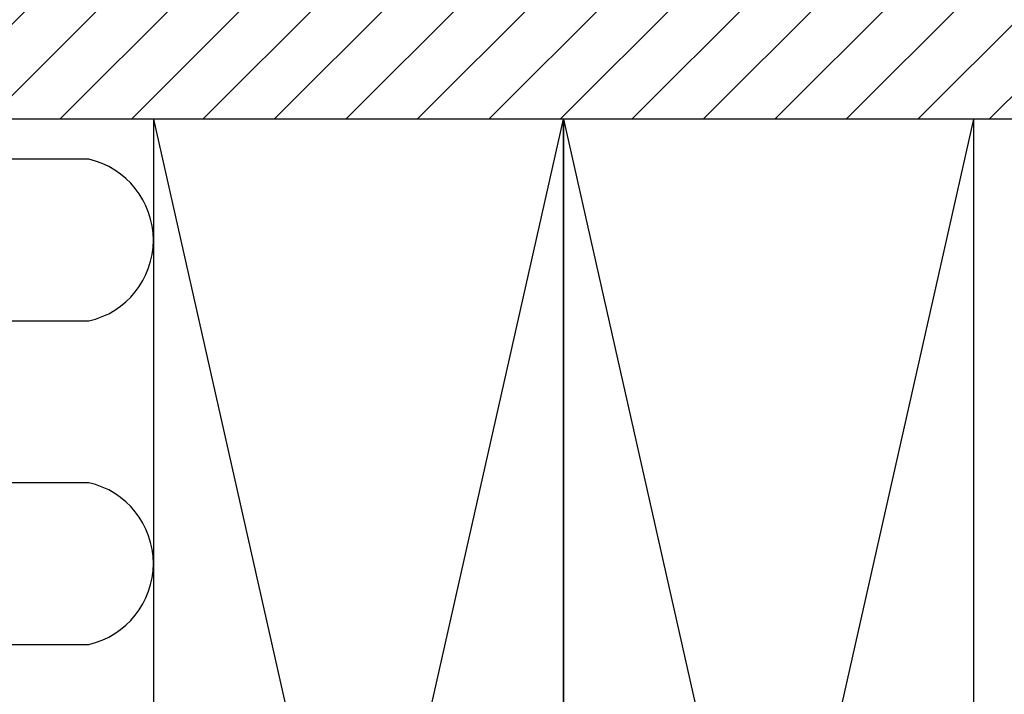
# Model space of a CAD drawing. Units: millimetres. Extents: x -433 to 1433, y 10177 to 11344.
# Drawn here: x 790 to 912, y 10406 to 10490 of the extents above; entities that cross this region are included whole.
import ezdxf

# ---------------------------------------------------------------- set-up
doc = ezdxf.new("R2010")
doc.units = ezdxf.units.MM
for name, color, linetype in [('VELUX_HATCH', 1, 'Continuous'), ('VELUX_INSULATION', 1, 'Continuous'), ('VELUX_ROOFCONSTRUCTION', 7, 'Continuous')]:
    doc.layers.add(name, color=color, linetype=linetype)

msp = doc.modelspace()

# ---------------------------------------------------------------- hatches: boundary and pattern name
at = {"layer": 'VELUX_HATCH'}
h = msp.add_hatch(dxfattribs=at)
h.set_pattern_fill('ANSI31', color=256, scale=50, style=0)
h.set_pattern_definition([(45, (-684.56, 10199.755), (-4.419417, 4.419417), [])])
h.paths.add_polyline_path([(1076.55, 10497.67), (810.46, 10497.67), (774.46, 10497.67), (774.46, 10477.67), (1076.55, 10477.67)])

# ---------------------------------------------------------------- linework, layer by layer
at = {"layer": 'VELUX_INSULATION'}
msp.add_lwpolyline([(798.96, 10252.67, 0.8), (798.96, 10272.67), (777.16, 10272.67, -1), (777.16, 10292.67), (798.96, 10292.67, 0.799994), (798.96, 10312.67), (777.16, 10312.67, -1), (777.16, 10332.67), (798.96, 10332.67, 0.799988), (798.96, 10352.67), (777.16, 10352.67, -1.000004), (777.16, 10372.67), (798.96, 10372.67, 0.799994), (798.96, 10392.67), (777.16, 10392.67, -1), (777.16, 10412.67), (798.96, 10412.67, 0.799996), (798.96, 10432.67), (777.16, 10432.67, -1.000004), (777.16, 10452.67), (798.96, 10452.67, 0.799994), (798.96, 10472.67), (777.16, 10472.67, -0.414211), (767.16, 10482.67)], format="xyb", dxfattribs=at)
at = {"layer": 'VELUX_ROOFCONSTRUCTION'}
for p, q in [((774.46, 10477.67), (1076.55, 10477.67)), ((792.46, 10477.67), (842.46, 10477.67)), ((806.96, 10477.63), (857.67, 10252.63)), ((806.96, 10252.63), (857.67, 10477.63)), ((806.96, 10477.63), (857.67, 10252.63)), ((806.96, 10252.63), (857.67, 10477.63)), ((857.67, 10477.63), (806.96, 10477.63)), ((806.96, 10477.63), (806.96, 10252.63)), ((857.67, 10252.63), (857.67, 10477.63)), ((857.67, 10252.63), (857.67, 10477.63)), ((857.67, 10477.63), (908.38, 10252.63)), ((857.67, 10252.63), (908.38, 10477.63)), ((857.67, 10477.63), (908.38, 10252.63)), ((857.67, 10252.63), (908.38, 10477.63)), ((908.38, 10477.63), (857.67, 10477.63)), ((857.67, 10477.63), (857.67, 10252.63)), ((908.38, 10252.63), (908.38, 10477.63)), ((908.38, 10252.63), (908.38, 10477.63))]:
    msp.add_line(p, q, dxfattribs=at)

doc.saveas('drawing.dxf')
